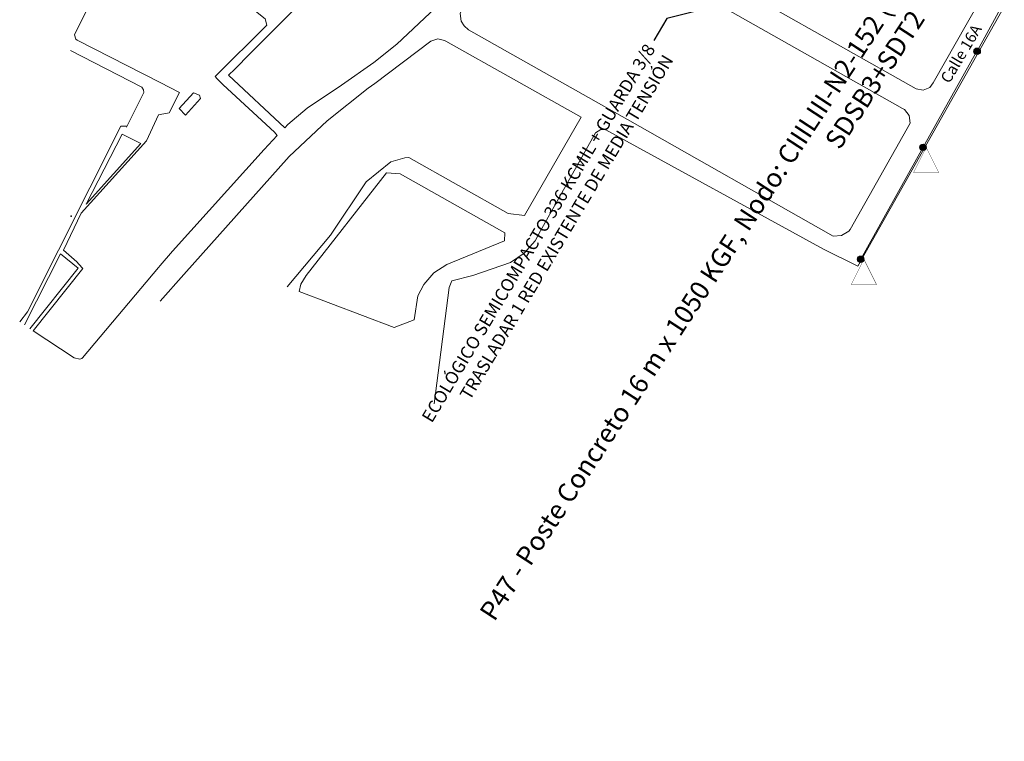
# Model space of a CAD drawing. Units: millimetres. Extents: x 67013 to 81777, y -26841 to -21097.
# Drawn here: x 68143 to 68454, y -22719 to -22491 of the extents above; entities that cross this region are included whole.
import ezdxf
from ezdxf import colors
from ezdxf.entities.mleader import LeaderData, LeaderLine
from ezdxf.math import Vec2, Vec3

# ---------------------------------------------------------------- set-up
doc = ezdxf.new("R2010")
doc.units = ezdxf.units.MM
doc.linetypes.add('0', pattern=[0])
doc.layers.get('0').update_dxf_attribs({"lineweight": 5})
for name, color, linetype, lineweight in [('0_MANCHETA', 7, 'Continuous', 5), ('C3L3_MVL', 7, 'Continuous', 5), ('RED BT PRO', 8, '0', 5)]:
    doc.layers.add(name, color=color, linetype=linetype, lineweight=lineweight)
for name, color, linetype in [('C3L3_TRANSFORMER', 7, 'Continuous'), ('MVPHNODE', 7, 'Continuous'), ('TEXTO', 7, 'Continuous'), ('VIAS', 2, 'Continuous')]:
    doc.layers.add(name, color=color, linetype=linetype)
doc.styles.get("Standard").update_dxf_attribs({"font": 'arial.ttf'})

# ---------------------------------------------------------------- blocks, each defined once
blk = doc.blocks.new('_ClosedBlank')
at = {"color": 0, "linetype": 'ByBlock', "lineweight": -2}
for p, q in [((-1, 0.167), (0, 0)), ((-1, 0.167), (-1, -0.167)), ((0, 0), (-1, -0.167))]:
    blk.add_line(p, q, dxfattribs=at)

msp = doc.modelspace()

# ---------------------------------------------------------------- linework, layer by layer
at = {"layer": 'C3L3_MVL', "color": 2}
for p, q in [((68457.35, -22478.634), (68444.932, -22501.413)), ((68444.932, -22501.163), (68427.845, -22531.755)), ((68427.845, -22531.755), (68408.148, -22567.112))]:
    msp.add_line(p, q, dxfattribs=at)
at = {"layer": 'C3L3_TRANSFORMER', "color": 1, "const_width": 0.1, "flags": 128}
for points in [[(68424.845, -22539.755), (68432.845, -22539.755), (68428.845, -22531.755)], [(68405.148, -22575.112), (68413.148, -22575.112), (68409.148, -22567.112)]]:
    msp.add_lwpolyline(points, close=True, dxfattribs=at)
at = {"layer": 'MVPHNODE', "color": 1}
for p, q in [((68444.27, -22500.663), (68445.593, -22500.663)), ((68444.432, -22502.279), (68444.432, -22500.547)), ((68444.682, -22502.381), (68444.682, -22500.445)), ((68444.932, -22502.413), (68444.932, -22500.413)), ((68444.932, -22500.413), (68444.932, -22500.413)), ((68445.182, -22502.381), (68445.182, -22500.445)), ((68445.432, -22502.279), (68445.432, -22500.547)), ((68443.932, -22501.413), (68443.932, -22501.413)), ((68443.932, -22501.413), (68445.932, -22501.413)), ((68443.963, -22501.163), (68445.9, -22501.163)), ((68443.963, -22501.663), (68445.9, -22501.663)), ((68444.066, -22500.913), (68445.798, -22500.913)), ((68444.066, -22501.913), (68445.798, -22501.913)), ((68444.182, -22502.074), (68444.182, -22500.751)), ((68444.27, -22502.163), (68445.593, -22502.163)), ((68444.932, -22502.413), (68444.932, -22502.413)), ((68445.682, -22502.074), (68445.682, -22500.751)), ((68445.932, -22501.413), (68445.932, -22501.413)), ((68426.845, -22531.755), (68426.845, -22531.755)), ((68426.845, -22531.755), (68428.845, -22531.755)), ((68426.877, -22531.505), (68428.813, -22531.505)), ((68426.979, -22531.255), (68428.711, -22531.255)), ((68427.095, -22532.416), (68427.095, -22531.093)), ((68427.183, -22531.005), (68428.506, -22531.005)), ((68427.345, -22532.621), (68427.345, -22530.888)), ((68427.595, -22532.723), (68427.595, -22530.786)), ((68427.845, -22532.755), (68427.845, -22530.755)), ((68427.845, -22530.755), (68427.845, -22530.755)), ((68428.095, -22532.723), (68428.095, -22530.786)), ((68428.345, -22532.621), (68428.345, -22530.888)), ((68428.595, -22532.416), (68428.595, -22531.093)), ((68428.845, -22531.755), (68428.845, -22531.755)), ((68426.877, -22532.005), (68428.813, -22532.005)), ((68426.979, -22532.255), (68428.711, -22532.255)), ((68427.183, -22532.505), (68428.506, -22532.505)), ((68427.845, -22532.755), (68427.845, -22532.755)), ((68407.148, -22567.112), (68407.148, -22567.112)), ((68407.148, -22567.112), (68409.148, -22567.112)), ((68407.18, -22566.862), (68409.117, -22566.862)), ((68407.18, -22567.362), (68409.117, -22567.362)), ((68407.282, -22566.612), (68409.014, -22566.612)), ((68407.282, -22567.612), (68409.014, -22567.612)), ((68407.398, -22567.774), (68407.398, -22566.451)), ((68407.487, -22566.362), (68408.81, -22566.362)), ((68407.487, -22567.862), (68408.81, -22567.862)), ((68407.648, -22567.978), (68407.648, -22566.246)), ((68407.898, -22568.081), (68407.898, -22566.144)), ((68408.148, -22568.112), (68408.148, -22566.112)), ((68408.148, -22566.112), (68408.148, -22566.112)), ((68408.148, -22568.112), (68408.148, -22568.112)), ((68408.398, -22568.081), (68408.398, -22566.144)), ((68408.648, -22567.978), (68408.648, -22566.246)), ((68408.898, -22567.774), (68408.898, -22566.451)), ((68409.148, -22567.112), (68409.148, -22567.112))]:
    msp.add_line(p, q, dxfattribs=at)
for centre in [(68444.932, -22501.413), (68427.845, -22531.755), (68408.148, -22567.112)]:
    msp.add_circle(centre, 1, dxfattribs=at)
at = {"layer": 'RED BT PRO', "linetype": 'Continuous'}
for p, q in [((68181.078, -22512.754, -13.8), (68158.518, -22501.174, -13.8)), ((68181.608, -22513.614, -13.8), (68181.078, -22512.754, -13.8)), ((68176.298, -22525.344, -13.8), (68181.708, -22514.444, -13.8)), ((68181.708, -22514.444, -13.8), (68181.608, -22513.614, -13.8)), ((68186.348, -22521.504, -13.8), (68182.588, -22529.724, -12.87)), ((68186.838, -22521.414, -13.8), (68186.348, -22521.504, -13.8))]:
    msp.add_line(p, q, dxfattribs=at)
at = {"layer": 'RED BT PRO'}
msp.add_line((68174.487, -22525.109, -917.21), (68176.298, -22525.109, -13.89), dxfattribs=at)
at = {"layer": 'RED BT PRO', "linetype": 'Continuous'}
for points, elevation in [([(68427.908, -22513.714), (68429.948, -22512.854), (68431.058, -22511.344), (68452.708, -22473.214), (68453.198, -22470.774), (68452.398, -22468.424), (68450.578, -22466.814), (68366.958, -22419.814), (68358.558, -22415.264), (68355.638, -22414.564), (68352.708, -22415.164), (68351.918, -22415.864), (68321.218, -22447.754), (68320.568, -22450.504), (68321.218, -22453.244), (68322.428, -22454.914), (68377.838, -22486.334), (68425.718, -22513.314), (68427.908, -22513.714)], -4.07), ([(68399.478, -22559.784), (68402.118, -22559.634), (68404.368, -22558.264), (68404.848, -22557.704), (68423.808, -22524.084), (68423.508, -22521.724), (68422.028, -22519.864), (68421.358, -22519.464), (68315.668, -22459.664), (68312.818, -22459.034), (68309.968, -22459.704), (68309.088, -22460.214), (68282.638, -22487.344), (68281.638, -22489.524), (68281.908, -22491.894), (68282.868, -22493.354), (68284.228, -22494.624), (68334.518, -22523.014), (68399.478, -22559.784)], -3.12), ([(68210.418, -22507.104), (68215.258, -22502.084), (68254.098, -22463.194)], -1.81), ([(68186.838, -22472.434), (68216.428, -22488.304), (68220.068, -22491.134), (68220.578, -22493.124)], -3.59), ([(68273.458, -22612.784), (68273.458, -22612.784), (68278.158, -22576.004), (68279.008, -22573.984), (68285.608, -22572.294), (68297.578, -22568.104), (68301.868, -22565.174), (68305.298, -22561.254), (68306.998, -22558.194), (68324.388, -22527.214), (68326.118, -22526.164), (68327.588, -22526.264), (68327.698, -22526.284), (68396.418, -22563.894), (68407.238, -22569.254), (68462.938, -22470.444)], 7.57), ([(68165.238, -22485.354), (68159.818, -22496.194), (68160.248, -22497.574), (68160.648, -22497.924), (68186.838, -22511.284)], -14.36), ([(68273.798, -22487.664), (68261.598, -22499.184), (68254.348, -22504.984), (68244.178, -22512.104), (68233.328, -22519.374), (68227.168, -22524.584), (68226.238, -22525.634), (68208.488, -22509.004), (68210.418, -22507.104)], -1.81), ([(68220.578, -22493.124), (68204.208, -22509.424), (68204.848, -22510.144), (68206.768, -22512.044), (68222.948, -22526.964), (68223.888, -22528.014), (68219.678, -22532.424), (68190.808, -22564.594), (68186.838, -22569.144)], -4.75), ([(68186.838, -22580.414), (68194.398, -22571.914), (68227.628, -22534.664), (68239.648, -22523.404), (68252.538, -22513.124), (68254.648, -22511.594), (68272.418, -22498.254), (68274.538, -22497.484), (68276.738, -22497.994), (68277.108, -22498.224), (68319.828, -22522.224), (68301.948, -22553.274), (68296.848, -22552.684), (68265.438, -22535.004)], -0.66), ([(68186.838, -22511.284), (68192.958, -22514.404), (68189.688, -22520.864), (68186.838, -22521.414)], -2.85), ([(68194.838, -22521.624), (68199.638, -22516.304), (68199.278, -22515.324), (68197.408, -22514.544), (68192.908, -22519.544), (68194.838, -22521.624)], -2.68), ([(68142.511, -22586.895), (68144.928, -22583.684), (68174.487, -22525.109), (68174.487, -22525.109)], -13.89), ([(68163.518, -22549.724), (68174.928, -22527.594), (68180.758, -22530.594), (68163.518, -22549.724)], -12.95), ([(68160.518, -22567.944), (68160.518, -22567.944), (68156.358, -22564.264), (68161.948, -22552.584), (68182.588, -22529.724), (68182.588, -22529.724)], -12.87), ([(68227.028, -22575.874), (68240.728, -22559.524), (68251.988, -22542.674), (68259.748, -22536.314), (68264.198, -22535.114), (68265.438, -22535.004)], 3.75), ([(68262.718, -22540.154), (68258.368, -22539.804), (68232.968, -22572.224), (68231.358, -22575.024), (68230.768, -22577.294)], 2.4), ([(68262.718, -22540.154), (68295.698, -22558.824), (68295.628, -22561.304), (68277.448, -22568.774), (68273.368, -22571.434), (68270.148, -22575.084), (68268.268, -22578.724), (68267.128, -22586.274), (68260.788, -22588.664), (68230.768, -22577.294)], 2.4), ([(68143.997, -22587.883), (68155.388, -22565.394), (68160.998, -22569.984), (68145.764, -22589.058)], -13.25), ([(68146.717, -22589.692), (68159.678, -22598.314), (68161.558, -22598.704), (68162.168, -22598.494), (68162.388, -22598.314), (68186.338, -22569.714), (68186.838, -22569.144)], -13.8), ([(68162.459, -22570.004), (68161.168, -22568.714), (68160.518, -22567.944)], -12.47), ([(68146.717, -22589.692), (68162.459, -22570.004)], -13.06)]:
    msp.add_lwpolyline(points, dxfattribs=dict(at, elevation=elevation))
at = {"layer": 'VIAS'}
msp.add_point((68158.808, -22553.544, -928.25), dxfattribs=at)

# ---------------------------------------------------------------- texts
at = {"layer": 'TEXTO'}
msp.add_text('Calle 16A', height=3.5, rotation=59.27, dxfattribs=at).set_placement((68436.152, -22511.829, -917.21))

# ---------------------------------------------------------------- leaders
at = {"layer": '0_MANCHETA'}
ml = msp.add_multileader_mtext('Standard', dxfattribs=at)
ml.set_content('\\A1;ECOLÓGICO SEMICOMPACTO 336 KCMIL + GUARDA 3/8\\PTRASLADAR 1 RED EXISTENTE DE MEDIA TENSIÓN', color=256)
ml.set_leader_properties()
ml.set_arrow_properties(name='CLOSEDBLANK')
ml.build(insert=Vec2(0, 0))
ctx = ml.context
ctx.base_point, ctx.plane_origin, ctx.plane_x_axis, ctx.plane_y_axis = Vec3(68263.89, -22629.962), Vec3(68132.477, -22445.288), Vec3(0.5130216, 0.8583757), Vec3(-0.8583757, 0.5130216)
ctx.text_align_type = 2
notes = []
notes.append((ctx, [(1, (1, 1, 0), (68346.876, -22491.111), (-0.5130216, -0.8583757), 8, [(4, [(68366.147, -22419.617), (68399.062, -22437.859), (68425.577, -22452.361), (68447.444, -22465.533)], 0, [])])]))
ctx.mtext.insert, ctx.mtext.text_direction, ctx.mtext.rotation, ctx.mtext.width, ctx.mtext.alignment, ctx.mtext.flow_direction = Vec3(68340, -22498.652), Vec3(0.5130216, 0.8583757), 1.0320951, 163.52825, 3, 5
ml = msp.add_multileader_mtext('Standard', dxfattribs=at)
ml.set_content('^IP45 - Poste Concreto 18 m x 1350 KGF, Nodo: CIIILIII-N2-154 (E)\\PSDCC3+TDT2*+CPC2+2T3+2T2+CUCHILLAS', color=256)
ml.set_leader_properties()
ml.set_arrow_properties(name='CLOSEDBLANK')
ml.build(insert=Vec2(0, 0))
ctx = ml.context
ctx.base_point, ctx.char_height, ctx.plane_origin, ctx.plane_x_axis, ctx.plane_y_axis = Vec3(68493.498, -22521.612), 6, Vec3(68518.274, -22424.087), Vec3(0.9153247, -0.4027166), Vec3(0.4027166, 0.9153247)
notes.append((ctx, [(0, (1, 1, 0), (68486.175, -22518.39), (0.9153247, -0.4027166), 8, [(0, [(68476.148, -22448.025)], 0, [])])]))
ctx.mtext.insert, ctx.mtext.text_direction, ctx.mtext.rotation, ctx.mtext.flow_direction = Vec3(68496.558, -22519.623), Vec3(0.9153247, -0.4027166), 5.8687025, 5
ml = msp.add_multileader_mtext('Standard', dxfattribs=at)
ml.set_content('P47 - Poste Concreto 16 m x 1050 KGF, Nodo: CIIILIII-N2-152 (E)\\PSDSB3+SDT2*', color=256)
ml.set_leader_properties()
ml.set_arrow_properties(name='CLOSEDBLANK')
ml.build(insert=Vec2(0, 0))
ctx = ml.context
ctx.base_point, ctx.char_height, ctx.plane_origin, ctx.plane_x_axis, ctx.plane_y_axis = Vec3(68285.039, -22687.805), 6, Vec3(68498.18, -22406.162), Vec3(0.54609, 0.8377265), Vec3(-0.8377265, 0.54609)
ctx.text_align_type = 2
notes.append((ctx, [(1, (1, 1, 0), (68425.4, -22472.484), (-0.54609, -0.8377265), 8, [(0, [(68440.057, -22460.644)], 0, [])])]))
ctx.mtext.insert, ctx.mtext.text_direction, ctx.mtext.rotation, ctx.mtext.alignment, ctx.mtext.flow_direction = Vec3(68417.381, -22479.194), Vec3(0.54609, 0.8377265), 0.9931066, 3, 5
ml = msp.add_multileader_mtext('Standard', dxfattribs=at)
ml.set_content('P46 - Poste Concreto 18 m x 1350 KGF, Nodo: CIIILIII-N2-C10 (E)\\PTSCC3+TSCC3*+TDT2*+TDT2*+4T3', color=256)
ml.set_leader_properties()
ml.set_arrow_properties(name='CLOSEDBLANK')
ml.build(insert=Vec2(0, 0))
ctx = ml.context
ctx.base_point, ctx.char_height, ctx.plane_origin, ctx.plane_x_axis, ctx.plane_y_axis = Vec3(68468.753, -22550.513), 6, Vec3(68492.047, -22456.449), Vec3(0.9153247, -0.4027166), Vec3(0.4027166, 0.9153247)
notes.append((ctx, [(0, (1, 1, 0), (68461.431, -22547.291), (0.9153247, -0.4027166), 8, [(0, [(68461.077, -22474.572)], 0, [])])]))
ctx.mtext.insert, ctx.mtext.text_direction, ctx.mtext.rotation, ctx.mtext.flow_direction = Vec3(68471.814, -22548.524), Vec3(0.9153247, -0.4027166), 5.8687025, 5
for ctx, leaders in notes:
    for number, flags, end, landing, length, lines in leaders:
        leader = LeaderData()
        leader.index, (leader.has_last_leader_line, leader.has_dogleg_vector, leader.attachment_direction) = number, flags
        leader.last_leader_point, leader.dogleg_vector, leader.dogleg_length = Vec3(end), Vec3(landing), length
        for number, points, colour, breaks in lines:
            line = LeaderLine()
            line.index, line.vertices, line.color, line.breaks = number, Vec3.list(points), colors.encode_raw_color(colour), breaks
            leader.lines.append(line)
        ctx.leaders.append(leader)

doc.saveas('drawing.dxf')
